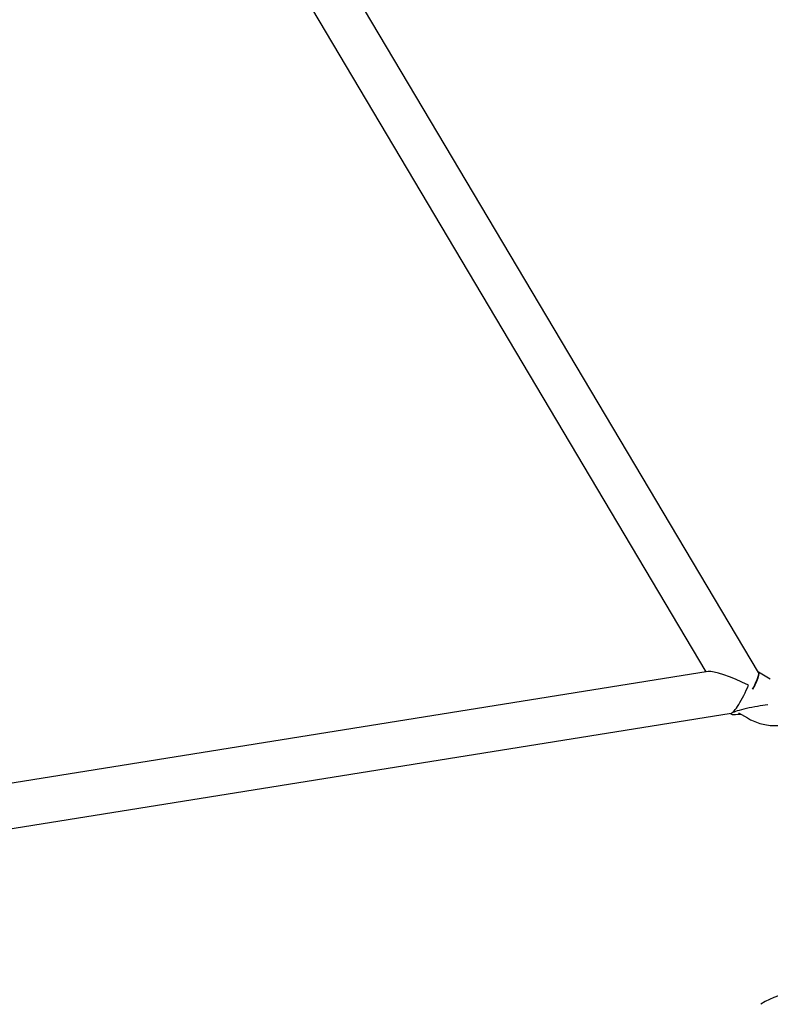
# Model space of a CAD drawing. Units: millimetres. Extents: x -4534 to 4839, y -3372 to 7459.
# Drawn here: x 1458 to 1725, y 2603 to 2953 of the extents above; entities that cross this region are included whole.
import ezdxf

# ---------------------------------------------------------------- set-up
doc = ezdxf.new("R2010")
doc.units = ezdxf.units.MM
doc.layers.add('Toestel 2D', color=7, linetype='Continuous', lineweight=20)

# ---------------------------------------------------------------- blocks, each defined once
blk = doc.blocks.new('BG-9404-RB')
at = {"layer": 'Toestel 2D', "linetype": 'Continuous', "lineweight": 25}
for p, q in [((1721.15, 2721.03), (1555.03, 3000.56)), ((1537.08, 2999.44), (1702.42, 2721.23)), ((1703.25, 2721.36), (1333.12, 2662.02)), ((1725.34, 2718.56), (1721.14, 2721.04)), ((1207.15, 2625.61), (1711.41, 2706.47)), ((1711.21, 2706.43), (1711.34, 2706.21)), ((1714.01, 2706.67), (1717.21, 2704.78))]:
    blk.add_line(p, q, dxfattribs=at)
at = {"layer": 'Toestel 2D', "linetype": 'Continuous', "lineweight": 25, "flags": 128}
for points in [[(1721.16, 2720.99), (1721.24, 2720.65), (1721.15, 2719.96), (1720.87, 2718.99), (1720.4, 2717.81), (1719.78, 2716.46), (1719.04, 2715.02)], [(1719.04, 2715.02), (1719.42, 2715.74), (1720.11, 2717.15), (1720.65, 2718.43), (1721.03, 2719.51), (1721.22, 2720.34), (1721.21, 2720.88), (1721.16, 2720.99)]]:
    blk.add_lwpolyline(points, dxfattribs=at)
at = {"layer": 'Toestel 2D', "linetype": 'Continuous', "lineweight": 25}
blk.add_arc((1734.99, 2583.9), 23, 89.4643, 124.4643, dxfattribs=at)
for centre, major_axis, ratio, start_param, end_param in [((1715.31, 2715.19), (12.57, -5.88), 0.154609, 1.461154, 2.917846), ((1715.31, 2715.19), (4.08, 8.71), 0.162024, 3.251235, 4.936136), ((1719.68, 2707.84), (8.34, 1.61), 0.102561, 0.945735, 2.845149), ((1719.68, 2707.84), (8.34, 1.61), 0.102561, 2.845149, 4.070855)]:
    blk.add_ellipse(centre, major_axis=major_axis, ratio=ratio, start_param=start_param, end_param=end_param, dxfattribs=at)
blk.add_open_spline([(1717.21, 2704.78), (1717.7, 2704.51), (1718.92, 2703.83), (1721, 2703.01), (1723.42, 2702.37), (1725.89, 2702.05), (1728.39, 2702.04), (1730.55, 2702.29), (1731.84, 2702.61), (1732.32, 2702.72)], degree=3, knots=[0, 0, 0, 0, 0.10852, 0.267834, 0.427177, 0.586527, 0.745913, 0.905363, 1, 1, 1, 1], dxfattribs=at)

msp = doc.modelspace()

# ---------------------------------------------------------------- block references
msp.add_blockref('BG-9404-RB', (0, 0))

doc.saveas('drawing.dxf')
